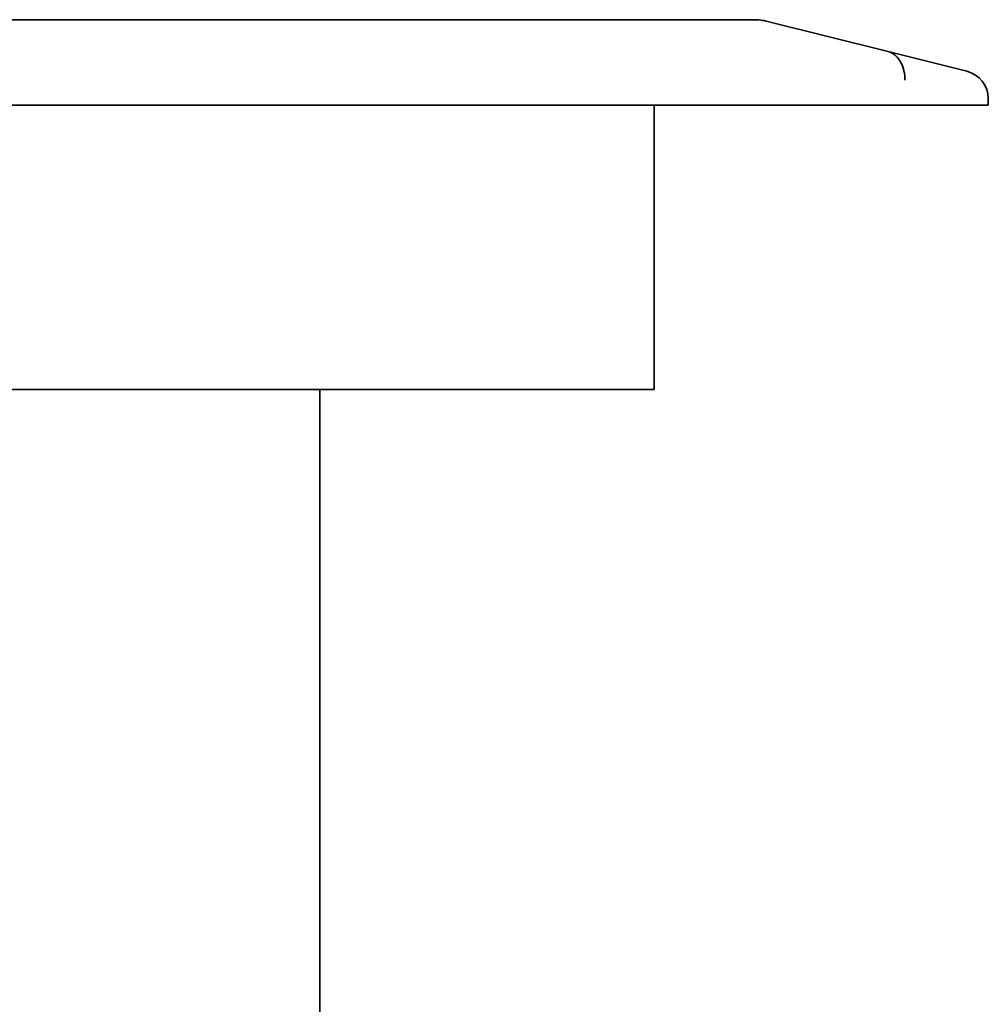
# Model space of a CAD drawing. Units: millimetres. Extents: x 310 to 953, y 171 to 626.
# Drawn here: x 919 to 953, y 554 to 588 of the extents above; entities that cross this region are included whole.
import ezdxf

# ---------------------------------------------------------------- set-up
doc = ezdxf.new("R2010")
doc.units = ezdxf.units.MM
doc.layers.add('Visible Edges(DIN)', color=7, linetype='Continuous', lineweight=35)

msp = doc.modelspace()

# ---------------------------------------------------------------- linework, layer by layer
at = {"layer": 'Visible Edges(DIN)'}
for p, q in [((945.07, 588.283), (682.062, 588.283)), ((945.555, 588.224), (949.8, 587.162)), ((949.8, 587.162), (952.559, 586.473)), ((683.816, 585.283), (943.316, 585.283)), ((941.566, 575.283), (941.566, 585.283)), ((953.316, 585.283), (943.316, 585.283)), ((953.316, 585.283), (953.316, 585.503)), ((685.566, 575.283), (941.566, 575.283)), ((929.816, 528.283), (929.816, 575.283))]:
    msp.add_line(p, q, dxfattribs=at)
for centre, radius, start, end in [((945.07, 586.283), 2, 75.9638, 90), ((952.316, 585.503), 1, 0, 75.9638)]:
    msp.add_arc(centre, radius, start, end, dxfattribs=at)
msp.add_open_spline([(949.8, 587.162), (949.89, 587.14), (949.975, 587.093), (950.131, 586.955), (950.198, 586.864), (950.295, 586.672), (950.329, 586.577), (950.375, 586.376), (950.387, 586.272), (950.387, 586.165), (950.387, 586.163), (950.387, 586.162)], degree=3, knots=[0, 0, 0, 0, 0.0386461, 0.0386461, 0.077813, 0.077813, 0.1094244, 0.1094244, 0.1410535, 0.1410535, 0.1415101, 0.1415101, 0.1415101, 0.1415101], dxfattribs=at)

doc.saveas('drawing.dxf')
